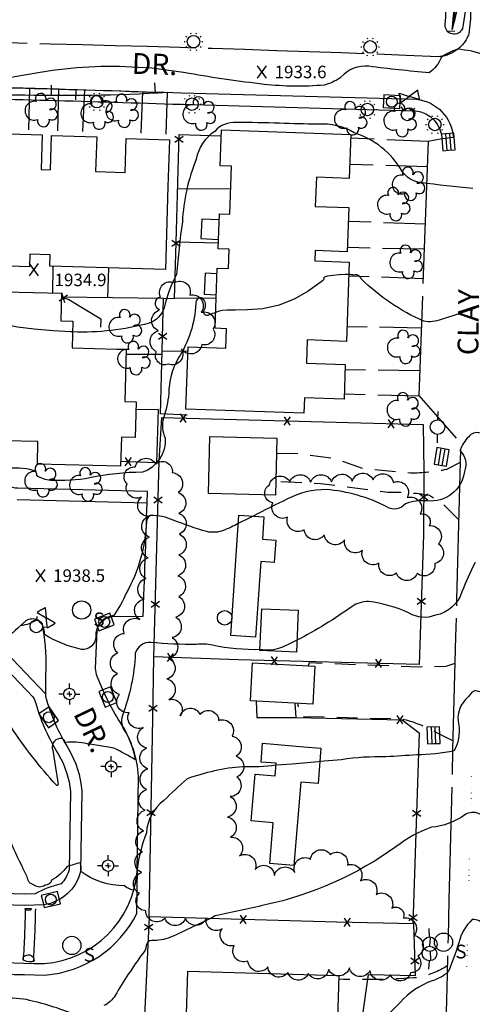
# Model space of a CAD drawing. Extents: x 4330656 to 4333613, y 196583 to 199453.
# Drawn here: x 4331254 to 4331471, y 198111 to 198584 of the extents above; entities that cross this region are included whole.
import ezdxf

# ---------------------------------------------------------------- set-up
doc = ezdxf.new("R2010")
doc.units = 0
doc.header["$LTSCALE"] = 100
doc.header["$MEASUREMENT"] = 0
for name, pattern in [('DIVISION', [0.995, 0.75, -0.06, 0.125, -0.06]), ('GRVDWY', [0.16, 0.1, -0.06]), ('PAINT', [0.025, 0, -0.025]), ('PAVDWY', [0.26, 0.2, -0.06]), ('PAVED', [0.81, 0.75, -0.06]), ('WATER', [0.73, 0.5, -0.05, 0.01, -0.05, 0.01, -0.05, 0.01, -0.05])]:
    doc.linetypes.add(name, pattern=pattern)
doc.layers.get('0').update_dxf_attribs({"linetype": 'CONTINUOUS'})
for name, color, linetype in [('C-INDX', 4, 'CONTINUOUS'), ('C-INDX-CL', 4, 'CONTINUOUS'), ('C-INTRM', 44, 'CONTINUOUS'), ('C-INTRM-CL', 44, 'CONTINUOUS'), ('C-INTRMDP', 44, 'CONTINUOUS'), ('C-INTRMDP-PAT', 44, 'CONTINUOUS'), ('C-SPOTEL', 44, 'CONTINUOUS'), ('H-DITCH', 5, 'WATER'), ('M-FENCE', 8, 'CONTINUOUS'), ('M-FENCE-PAT', 8, 'CONTINUOUS'), ('M-MISC', 7, 'DIVISION'), ('M-VEGL', 3, 'CONTINUOUS'), ('M-VEGS', 3, 'CONTINUOUS'), ('P-CONCDW', 2, 'PAVDWY'), ('P-CONCPAD', 2, 'CONTINUOUS'), ('P-GRVDW', 1, 'GRVDWY'), ('P-SIDEWALK', 2, 'CONTINUOUS'), ('R-CURBRD', 6, 'CONTINUOUS'), ('R-PAVRD', 7, 'PAVED'), ('R-ROADNAME', 7, 'CONTINUOUS'), ('S-BUILDING', 4, 'CONTINUOUS'), ('SV-CLMON', 7, 'CONTINUOUS'), ('T-STRIPE', 8, 'PAINT'), ('U-CATCHBSN', 5, 'CONTINUOUS'), ('U-CULVERT', 5, 'CONTINUOUS'), ('U-CURBINLET', 5, 'CONTINUOUS'), ('U-FIREHYD', 7, 'CONTINUOUS'), ('U-PWRPOLE', 7, 'CONTINUOUS'), ('U-SANMH', 6, 'CONTINUOUS'), ('U-STLIGHT', 2, 'CONTINUOUS'), ('U-VALVE', 7, 'CONTINUOUS')]:
    doc.layers.add(name, color=color, linetype=linetype)
doc.styles.add('SIMPLEX', font='simplex.shx')
doc.styles.get("Standard").update_dxf_attribs({"font": 'ROMANS.shx'})

# ---------------------------------------------------------------- blocks, each defined once
blk = doc.blocks.new('SPOTEL')
at = {"linetype": 'CONTINUOUS'}
for p, q in [((0.0214, -0.03), (-0.0214, 0.03)), ((-0.0214, -0.03), (0.0214, 0.03))]:
    blk.add_line(p, q, dxfattribs=at)
blk = doc.blocks.new('PPOLE')
at = {"linetype": 'CONTINUOUS'}
for p, q in [((-0.035, 0), (-0.075, 0)), ((0.035, 0), (0.075, 0))]:
    blk.add_line(p, q, dxfattribs=at)
blk.add_circle((0, 0), 0.035, dxfattribs=at)
blk = doc.blocks.new('SANMH')
at = {"linetype": 'CONTINUOUS'}
blk.add_circle((0, 0), 0.044, dxfattribs=at)
at = {"linetype": 'CONTINUOUS', "style": 'SIMPLEX'}
blk.add_text('S', height=0.066, dxfattribs=at).set_placement((0.0569, -0.078))
blk = doc.blocks.new('CB')
at = {"linetype": 'CONTINUOUS'}
for p, q in [((0.04, 0.03), (-0.04, 0.03)), ((-0.04, 0.03), (-0.04, -0.03)), ((0.04, 0.01), (-0.04, 0.01)), ((0.04, 0), (0.04, 0.03)), ((0.04, -0.03), (0.04, 0)), ((-0.04, -0.01), (0.04, -0.01)), ((-0.04, -0.03), (0.04, -0.03))]:
    blk.add_line(p, q, dxfattribs=at)
blk = doc.blocks.new('STLIGHT')
at = {"linetype": 'CONTINUOUS'}
for p, q in [((-0.045, 0), (-0.04, 0)), ((-0.0364, 0.0265), (-0.0324, 0.0235)), ((-0.0139, 0.0428), (-0.0124, 0.038)), ((0.0124, 0.038), (0.0139, 0.0428)), ((0.0324, 0.0235), (0.0364, 0.0265)), ((0.04, 0), (0.045, 0)), ((-0.0364, -0.0265), (-0.0324, -0.0235)), ((-0.0139, -0.0428), (-0.0124, -0.038)), ((0.0124, -0.038), (0.0139, -0.0428)), ((0.0324, -0.0235), (0.0364, -0.0265))]:
    blk.add_line(p, q, dxfattribs=at)
blk.add_circle((0, 0), 0.03, dxfattribs=at)
blk = doc.blocks.new('FH')
at = {"linetype": 'CONTINUOUS'}
for p, q in [((-0.021, 0.0214), (-0.0332, 0.0335)), ((0.0211, 0.0213), (0.0332, 0.0334))]:
    blk.add_line(p, q, dxfattribs=at)
blk.add_circle((0, 0), 0.03, dxfattribs=at)
blk = doc.blocks.new('VALVE')
at = {"linetype": 'CONTINUOUS'}
for p, q in [((-0.045, 0), (-0.045, 0.0225)), ((-0.045, 0.0225), (0, 0)), ((-0.045, -0.0225), (0, 0)), ((-0.045, 0), (-0.045, -0.0225)), ((0.045, 0.0225), (0, 0)), ((0.045, -0.0225), (0, 0)), ((0.045, 0), (0.045, 0.0225)), ((0.045, 0), (0.045, -0.0225))]:
    blk.add_line(p, q, dxfattribs=at)
blk = doc.blocks.new('CI')
for p, q in [((0.04, 0.03), (-0.04, 0.03)), ((-0.04, 0.03), (-0.04, -0.03)), ((0.04, 0), (0.04, 0.03)), ((0.04, -0.03), (0.04, 0)), ((-0.04, -0.03), (0.04, -0.03))]:
    blk.add_line(p, q)
blk.add_circle((0, 0), 0.0261)
blk = doc.blocks.new('CMON')
at = {"linetype": 'CONTINUOUS'}
for p, q in [((0, 0.0275), (0, 0.05)), ((-0.0275, 0), (-0.05, 0)), ((0, 0), (-0.0121, 0)), ((0, 0), (0, 0.012)), ((0, 0), (0.0121, 0)), ((0, 0), (0, -0.012)), ((0, -0.0275), (0, -0.05)), ((0.0275, 0), (0.05, 0))]:
    blk.add_line(p, q, dxfattribs=at)
blk.add_circle((0, 0), 0.0275, dxfattribs=at)
blk = doc.blocks.new('POLE')
at = {"linetype": 'CONTINUOUS'}
blk.add_circle((0, 0), 0.035, dxfattribs=at)
blk = doc.blocks.new('TREE')
at = {"linetype": 'CONTINUOUS'}
for centre, radius, start, end in [((-0.0091, 0.0536), 0.0258, 335.8002, 210.2293), ((0.0382, 0.0291), 0.0275, 260.759, 149.6138), ((-0.0394, -0.0039), 0.0452, 79.7264, 289.7946), ((0.046, -0.0217), 0.0266, 236.6404, 117.338), ((0.0039, -0.0522), 0.0287, 168.2151, 16.7673)]:
    blk.add_arc(centre, radius, start, end, dxfattribs=at)
blk = doc.blocks.new('FP')
at = {"linetype": 'CONTINUOUS'}
for p, q in [((0.0143, -0.02), (-0.0143, 0.02)), ((-0.0143, -0.02), (0.0143, 0.02))]:
    blk.add_line(p, q, dxfattribs=at)
blk = doc.blocks.new('DEP')
blk.add_line((0, -0.05), (0, 0))

msp = doc.modelspace()

# ---------------------------------------------------------------- linework, layer by layer
at = {"layer": 'C-INDX'}
for points, elevation in [([(4331464.78, 198596.63, -0.038248), (4331461.41, 198579.23, 0.040384), (4331462.68, 198621.07, 0.008638)], 1930), ([(4331474.59, 198385.62, 0.298381), (4331469.38, 198383.75, 0.119591), (4331465.17, 198377.17, -0.306482), (4331467.3, 198367.11, -0.413519), (4331449.29, 198353.03, 0.099663), (4331438.99, 198351.67, -0.380126), (4331430.05, 198350.1, 0.101704), (4331400.95, 198358.4, 0.131809), (4331382.32, 198353.94, 0.006802), (4331365.75, 198345.67)], 1940), ([(4331358.66, 198342.08, -0.01416), (4331351.59, 198338.81, -0.141291), (4331343.56, 198338.25, -0.023793), (4331327.42, 198343.79, 0.106355), (4331316.53, 198345.96, 0.287874), (4331314.52, 198343.07, -0.116671), (4331304.79, 198308.65, -0.044517), (4331298.81, 198297.96, 0.406247), (4331290.19, 198287.72)], 1940), ([(4331290.19, 198287.72, -0.420106), (4331283.36, 198281.7, -0.085282), (4331265.53, 198288.87, 0.284638), (4331261.85, 198296.01, -0.130105), (4331254.05, 198293.13, -0.022022), (4331243.14, 198283.99, -0.05932), (4331231.72, 198299.4, -0.045196), (4331228.13, 198305.76, -0.291768), (4331228.7, 198308.06, 0.059232), (4331225.26, 198310.31, 0.349535), (4331221.09, 198307.83, -0.280126), (4331222.07, 198302.49, -0.801841), (4331217.78, 198301.31, 0.055984), (4331202.23, 198307.46)], 1940)]:
    msp.add_lwpolyline(points, format="xyb", dxfattribs=dict(at, elevation=elevation))
at = {"layer": 'C-INDX-CL', "elevation": 1940}
msp.add_lwpolyline([(4331365.75, 198345.67), (4331364.87, 198345.22), (4331358.66, 198342.08)], dxfattribs=at)
at = {"layer": 'C-INTRM'}
for points, elevation in [([(4331905.34, 197362.85, 0.04203), (4331862.01, 197359.89, -0.038447), (4331809.87, 197359.73, 0.102669), (4331785.68, 197357.11, -0.180975), (4331771.48, 197359.7, -0.039886), (4331742.2, 197370.67, 0.199863), (4331717.8, 197375.36, -0.062552), (4331654.61, 197373.25, -0.030127), (4331601.88, 197379.01, -0.000003), (4331508.07, 197381.52, -0.041362), (4331467.33, 197386.82, -0.19442), (4331452.22, 197396.29, 0.223474), (4331446.64, 197399.31, 0.182567), (4331437.2, 197383.91, -0.064801), (4331433.64, 197375.39, -0.419056), (4331426.86, 197374.47, -0.020825), (4331418.36, 197381.42, 0.150824), (4331404.83, 197386.37, -0.061584), (4331391, 197389.76, 0.095454), (4331374.13, 197391.74), (4331370.82, 197391.92)], 1972), ([(4331470.69, 198612.49, -0.022582), (4331466.34, 198579.61, -0.835253), (4331457.98, 198581.53, 0.040404), (4331458.5, 198610.11, 0.670463)], 1932), ([(4331917.42, 198549.56, -0.015548), (4331812.23, 198589.02), (4331794.45, 198595.83, 0.058143), (4331763.67, 198603.51, 0.109256), (4331733.17, 198597.15, -0.031393), (4331715.59, 198592.66, 0.005047), (4331562.06, 198545.12, -0.065785), (4331535.91, 198541.94, 0.018132), (4331500.89, 198539.35, 0.430669), (4331498.87, 198536.29, -0.047009), (4331495.06, 198517.65, -0.894073), (4331487.76, 198517.89, -0.007157), (4331487, 198534.12, 0.054435), (4331481.19, 198556, -0.045788), (4331479.95, 198565.29, 0.38707), (4331477.55, 198566.7, 0.081121), (4331463.84, 198569.69, 0.077391), (4331456.15, 198565.79, -0.142023), (4331450.37, 198558.4, -0.009465), (4331421.31, 198561.55, 0.243116), (4331408.14, 198556.41)], 1934), ([(4331307.44, 198561.19, 0.058229), (4331260.62, 198558.06, -0.005306), (4331230.76, 198553.21, -0.258137), (4331227.48, 198551.9, 0.112767), (4331218.7, 198551.01, 0.209781), (4331218.17, 198549.37, -0.348269), (4331213.5, 198545.88, 0.443401), (4331207.58, 198535.96, -0.137482), (4331207.39, 198528.8, -0.174373), (4331205.08, 198527.67, 0.238362), (4331200.26, 198522.19, -0.145009), (4331188.36, 198508.86, -0.034633), (4331170.55, 198499.5, 0.065789), (4331154.32, 198507, 0.446454), (4331151.09, 198502.88, 0.097622), (4331148.75, 198507.04, 0.094784), (4331142.77, 198520.97, 0.036014), (4331129.73, 198531.63)], 1934), ([(4331407.5, 198555.83, -0.073008), (4331399.93, 198552.52), (4331399.93, 198552.52, -0.049263), (4331371.04, 198552.89, -0.015386), (4331335, 198558.11), (4331332.35, 198558.49)], 1934), ([(4331471.29, 198502.93, -0.010171), (4331446.25, 198505.71, -0.22098), (4331437.2, 198511.42, 0.185773), (4331414.37, 198529.65, 0.153567), (4331396.89, 198533.74, -0.005281), (4331378.39, 198534.2, 0.011715), (4331357.84, 198534.51, 0.243188), (4331347.32, 198530.29, 0.208228), (4331338.47, 198517.02, 0.084486), (4331331.77, 198486.9, 0.010788), (4331328.9, 198461.67, 0.067491), (4331323.08, 198445.67, -0.234133), (4331315.75, 198438.26, -0.074346), (4331279.07, 198434.07)], 1936), ([(4331464.22, 198442.58, -0.005614), (4331456.11, 198440, -0.131543), (4331447.75, 198439.18, -0.086713), (4331417.68, 198459.52, 0.423889), (4331414.22, 198461.39, 0.037662), (4331411.77, 198461.61)], 1938), ([(4331347.79, 198443.46, 0.000761), (4331344.66, 198442.24, -0.880715), (4331342.36, 198444.78, 0.328587), (4331341.48, 198450.29, 0.584498), (4331338.23, 198447.78, -0.134256), (4331329.75, 198421.44, 0.130279), (4331325.28, 198404.46, -0.040942), (4331322.74, 198392.76, 0.184092), (4331323.5, 198383.1, -0.33966), (4331312.63, 198366.73, 0.054851), (4331287.37, 198364.01, -0.05889), (4331268.36, 198362.86, -0.122936), (4331261.87, 198365.04, 0.425807), (4331260.12, 198367.6, 0.107631), (4331246.46, 198368.28, 0.079271), (4331234.99, 198372.06, 0.359741), (4331229.27, 198368.69, 0.122024), (4331232.54, 198364.47, -0.802917), (4331231.54, 198362.58, 0.081918), (4331222.68, 198361.38)], 1938), ([(4331472.42, 198323.41, 0.028292), (4331466.11, 198309.29, -0.275744), (4331453.46, 198298.16, -0.241438), (4331440.7, 198299.2, 0.076267), (4331421.24, 198304.73, 0.133748), (4331413.36, 198302.4, -0.037202), (4331386.81, 198286.15)], 1942), ([(4331369.09, 198281.64, -0.061939), (4331346.29, 198283.77, 0.087656), (4331338.56, 198284.12, -0.022916), (4331316.67, 198285.04, 0.372372), (4331309.16, 198279.77, -0.080148), (4331302.94, 198250.09, 0.256391), (4331304.77, 198241.62, -0.06928), (4331309.17, 198228.81, 0.013721), (4331298.92, 198234.32), (4331298.11, 198234.49)], 1942), ([(4331286.08, 198236.48, 0.074058), (4331275.38, 198237.08, 0.482797), (4331272.77, 198238.93, 0.500385), (4331269.49, 198233.4, -0.009216), (4331272.09, 198216.85, -0.54132), (4331271.26, 198216.61, -0.042896), (4331249.48, 198244.55, 0.021406), (4331233.85, 198261.29, 0.225839), (4331223.03, 198264.24, 0.020228), (4331192.26, 198257.35, -0.341675), (4331185.04, 198260.42, -0.029513), (4331178.94, 198270.32)], 1942), ([(4331891.43, 198236.06, 0.101549), (4331878.84, 198243.85, 0.010093), (4331853.25, 198252.9, 0.100352), (4331826.66, 198253.99, 0.002152), (4331794.67, 198249.88, 0.002077), (4331746.2, 198254.84, 0.173122), (4331726.78, 198250.51, -0.019828), (4331673.4, 198226.28, -0.131338), (4331663.74, 198225.24, 0.029917), (4331593.66, 198222.58, -0.038667), (4331491.55, 198222.4, -0.032058), (4331486.25, 198181.8), (4331485.39, 198179.83, -0.077244), (4331484.38, 198187.55, 0.004207), (4331481.08, 198256.88, 0.342784), (4331478.26, 198260.33, 0.007772), (4331472.66, 198261.94, 0.194987), (4331469.32, 198259.06, 0.296604), (4331464.55, 198245.38, -0.16692), (4331462.35, 198232.99, -0.042219), (4331444.42, 198231.14, 0.000759), (4331429.62, 198230.15)], 1944), ([(4331376.77, 198226.11, -0.043099), (4331360.72, 198225.46, 0.06647), (4331334.11, 198219.65, 0.012354), (4331322.86, 198209.23, 0.212886), (4331314.46, 198193.74, 0.059265), (4331310.05, 198176.24, -0.08041), (4331308.19, 198166.28, -0.128858), (4331304.01, 198168.22, -0.151303), (4331282.95, 198175.09, 0.138715), (4331282.62, 198179.37, 0.008735), (4331276.48, 198177.59, -0.095465), (4331268.96, 198170.95, -0.352347), (4331265.78, 198168.57, -0.336615), (4331260.51, 198168.63, -0.340649), (4331257.2, 198172.66, -0.0252), (4331243.55, 198203.26, -0.233764)], 1944), ([(4331429.62, 198230.15, 0.044946), (4331408.17, 198228.82), (4331397.84, 198227.88)], 1944), ([(4331478.72, 198197.48, 0.530532), (4331467.5, 198202.37, -0.138496), (4331451.43, 198196.43, 0.079923), (4331434.4, 198187.04, -0.103479), (4331371.54, 198159.12, -0.003004), (4331347.56, 198153.82, -0.013992), (4331326.01, 198143.58, -0.121256), (4331317.08, 198142.11, 0.405184), (4331314.44, 198139.43, -0.228418), (4331312.55, 198135.71, 0.019846), (4331299.45, 198115.72, -0.154406), (4331294.1, 198110.83, -0.094746)], 1946), ([(4331495.05, 198110.14, -0.253428), (4331485.96, 198113.71, 0.221654), (4331483.81, 198114.3, -0.676899), (4331480.18, 198116.12, -0.019375), (4331478.73, 198146.96, 0.41469), (4331476.92, 198149.04, 0.3077), (4331470.98, 198152.08, 0.142469), (4331464.67, 198140.98, -0.009469), (4331459.56, 198127, -0.114107), (4331451.79, 198122.72, 0.122999), (4331436.36, 198112.34, -0.097291), (4331411.6, 198093.95)], 1948), ([(4331278.55, 198107.09, 0.042947), (4331255.36, 198113.98, 0.013816), (4331241.46, 198114.64)], 1946)]:
    msp.add_lwpolyline(points, format="xyb", dxfattribs=dict(at, elevation=elevation))
at = {"layer": 'C-INTRM-CL'}
for points, elevation in [([(4331332.35, 198558.49), (4331317.16, 198560.65), (4331307.44, 198561.19)], 1934), ([(4331408.14, 198556.41), (4331407.5, 198555.83)], 1934), ([(4331411.77, 198461.61), (4331409.98, 198461.59), (4331407.18, 198461.45), (4331404.07, 198461.22), (4331401.5, 198460.86), (4331400.08, 198460.42), (4331399.62, 198459.95), (4331399.68, 198459.58), (4331399.77, 198459.27), (4331399.09, 198458.54), (4331396.77, 198456.77), (4331392.19, 198453.64), (4331385.79, 198449.98), (4331378.27, 198446.89), (4331370.38, 198445.2), (4331363.01, 198444.63), (4331357.09, 198444.58), (4331353.25, 198444.58), (4331350.84, 198444.39), (4331348.93, 198443.9), (4331347.79, 198443.46)], 1938), ([(4331474.27, 198446.21), (4331472.56, 198445.49), (4331467.56, 198443.68), (4331464.22, 198442.58)], 1938), ([(4331279.07, 198434.07), (4331278.05, 198434.09), (4331269.71, 198434.61), (4331260.58, 198435.42), (4331252.61, 198436.43), (4331247.13, 198437.54), (4331243.24, 198438.68), (4331239.44, 198439.78), (4331234.66, 198440.77), (4331229.46, 198441.58), (4331224.79, 198442.15), (4331221.38, 198442.43), (4331219.09, 198442.43), (4331217.54, 198442.15), (4331216.36, 198441.64), (4331216.22, 198441.55)], 1936), ([(4331386.81, 198286.15), (4331383.89, 198284.67), (4331379.82, 198282.84), (4331377.44, 198281.99), (4331376.19, 198281.65), (4331375.52, 198281.46), (4331374.97, 198281.36), (4331374.08, 198281.35), (4331372.5, 198281.43), (4331370.21, 198281.57), (4331369.09, 198281.64)], 1942), ([(4331298.11, 198234.49), (4331297.88, 198234.54), (4331296.23, 198234.79), (4331294.01, 198235.12), (4331291.29, 198235.55), (4331288.23, 198236.08), (4331286.08, 198236.48)], 1942), ([(4331397.84, 198227.88), (4331396.97, 198227.8), (4331384.5, 198226.74), (4331376.77, 198226.11)], 1944)]:
    msp.add_lwpolyline(points, dxfattribs=dict(at, elevation=elevation))
at = {"layer": 'C-INTRMDP'}
for points, elevation in [([(4331231.71, 198551.04, -1.043234), (4331232.17, 198551.82, -0.002567), (4331324.67, 198548.91, -0.020983), (4331251.44, 198547.77, -0.006317), (4331234.33, 198547.7, -0.423022), (4331231.71, 198551.04)], 1934), ([(4331256.99, 198157.44, -0.108109), (4331259.45, 198157.21), (4331259.45, 198157.21, -0.412083), (4331256.14, 198157.15, -0.169361), (4331256.99, 198157.44)], 1944), ([(4331255.83, 198132.44, -0.696147), (4331256.2, 198134.67, -0.641956), (4331260.53, 198132.29, -0.25769), (4331255.83, 198132.44)], 1944)]:
    msp.add_lwpolyline(points, format="xyb", close=True, dxfattribs=dict(at, elevation=elevation))
at = {"layer": 'H-DITCH', "flags": 128}
msp.add_lwpolyline([(4331461.5, 198579.27), (4331463.24, 198589.95, 0.015677), (4331466.9, 198675.73, 0.000908), (4331474.76, 198968.25), (4331477.97, 199065.37)], format="xyb", dxfattribs=at)
at = {"layer": 'M-FENCE'}
for points in [[(4331334, 198394.09), (4331321.24, 198394.7), (4331322.08, 198425.01), (4331322.63, 198450.24), (4331328.01, 198450.17), (4331328.78, 198477.06), (4331330.24, 198528.87), (4331350.47, 198528.17)], [(4331329.5, 198502.83), (4331355.08, 198502.76)], [(4331328.78, 198477.27), (4331349.12, 198476.89)], [(4331269.48, 198452.73), (4331269.76, 198465.62)], [(4331296.28, 198464.8), (4331295.8, 198450.43)], [(4331322.63, 198450.06), (4331273.65, 198450.75), (4331277.17, 198449.63), (4331292.61, 198440.43), (4331292.47, 198436.3)], [(4331348.03, 198450.29), (4331328.01, 198450.17)], [(4331322.07, 198424.85), (4331334.44, 198425.06)], [(4331322.03, 198423.18), (4331304.73, 198423.24)], [(4331309.44, 198396.96), (4331320.16, 198396.84), (4331319.3, 198371.26), (4331302.17, 198371.98)], [(4331315.76, 198153.36), (4331317.64, 198248.67), (4331318.06, 198277.81), (4331320.62, 198372.11), (4331321.98, 198393.01), (4331447.47, 198389.6), (4331447.74, 198367.07), (4331447.66, 198336.64), (4331445.49, 198274.55), (4331358.58, 198276.73), (4331318.07, 198278.12)], [(4331367.29, 198256.94), (4331367.61, 198248.99), (4331386.41, 198249.04), (4331386.04, 198255.94)], [(4331386.41, 198249.04), (4331437.42, 198247.98), (4331445.62, 198241.77), (4331442.54, 198150.09)], [(4331418.32, 198105.38), (4331421.27, 198125.78), (4331443.72, 198125.24), (4331442.97, 198150.08), (4331406.04, 198150.91), (4331315.76, 198153.36), (4331311.56, 198061.4), (4331311.09, 198037.3), (4331132.83, 198041.89)]]:
    msp.add_lwpolyline(points, dxfattribs=at)
at = {"layer": 'M-MISC', "flags": 128}
for points in [[(4331256.21, 198157.57, -0.016896), (4331255.23, 198132.4)], [(4331260.29, 198131.82, 0.008846), (4331261.29, 198157.28)]]:
    msp.add_lwpolyline(points, format="xyb", dxfattribs=at)
at = {"layer": 'M-VEGL'}
for points in [[(4331321.28, 198450.99, -0.7), (4331327.98, 198457.72, -0.7), (4331335.3, 198451.77, -0.7), (4331340.8, 198443.49, -0.7), (4331346.5, 198435.44, -0.7), (4331341.12, 198428.01, -0.7), (4331331.41, 198425.98, -0.7), (4331325.01, 198418.63, -0.7), (4331319.31, 198424.67, -0.7), (4331320.17, 198434.63, -0.7), (4331320.85, 198444.61, -0.7), (4331321.28, 198450.99, -0.7)], [(4331438.02, 198152.83, -0.7), (4331443.17, 198144.44, -0.7), (4331444.91, 198134.63, -0.7), (4331441.45, 198126.61, -0.7), (4331431.71, 198125.57, -0.7), (4331421.91, 198127.51, -0.7), (4331412.04, 198129.01, -0.7), (4331402.08, 198128.11, -0.7), (4331392.29, 198126.21, -0.7), (4331382.5, 198126.72, -0.7), (4331372.86, 198129.37, -0.7), (4331363.3, 198132.15, -0.7), (4331356.67, 198139.63, -0.7), (4331350.87, 198147.73, -0.7), (4331343.28, 198152.83, -0.7), (4331333.31, 198152.73, -0.7), (4331323.31, 198152.7, -0.7), (4331314.24, 198156.33, -0.7), (4331311.16, 198164.69, -0.7), (4331312.32, 198174.61, -0.7), (4331312.68, 198184.6, -0.7), (4331313.12, 198194.59, -0.7), (4331313.83, 198204.57, -0.7), (4331314.69, 198214.53, -0.7), (4331315.19, 198224.5, -0.7), (4331314.55, 198234.48, -0.7), (4331312.95, 198244.2, -0.7), (4331306.14, 198251.4, -0.7), (4331301.59, 198260.17, -0.7), (4331300.55, 198270.1, -0.7), (4331300.77, 198280.1, -0.7), (4331303.86, 198289.4, -0.7), (4331311.34, 198296.03, -0.7), (4331313.37, 198305.79, -0.7), (4331314.35, 198315.72, -0.7), (4331315.34, 198325.67, -0.7), (4331316, 198335.64, -0.7), (4331315.46, 198345.61, -0.7), (4331312.21, 198354.87, -0.7), (4331305.18, 198361.12, -0.7), (4331309.16, 198369.34, -0.7), (4331318.98, 198370.63, -0.7), (4331326.94, 198366.56, -0.7), (4331329.76, 198357.03, -0.7), (4331330.15, 198347.05, -0.7), (4331330.16, 198337.05, -0.7), (4331330.1, 198327.05, -0.7), (4331329.56, 198317.07, -0.7), (4331330, 198307.12, -0.7), (4331328.57, 198297.23, -0.7), (4331326.86, 198287.38, -0.7), (4331325.17, 198277.52, -0.7), (4331324.37, 198267.56, -0.7), (4331325.33, 198257.61, -0.7), (4331330.78, 198249.9, -0.7), (4331340.27, 198250.52, -0.7), (4331349.19, 198247.66, -0.7), (4331355.63, 198240.11, -0.7), (4331357.6, 198230.5, -0.7), (4331357.98, 198220.58, -0.7), (4331354.81, 198211.1, -0.7), (4331353.49, 198201.29, -0.7), (4331354.96, 198191.6, -0.7), (4331359.27, 198182.74, -0.7), (4331366.77, 198176.13, -0.7), (4331376.04, 198173.2, -0.7), (4331385.78, 198174.63, -0.7), (4331393.33, 198181.15, -0.7), (4331402.81, 198183.27, -0.7), (4331411.12, 198178.26, -0.7), (4331417.39, 198170.74, -0.7), (4331424.94, 198164.19, -0.7), (4331432.49, 198157.63, -0.7), (4331438.02, 198152.83, -0.7)], [(4331450.33, 198341.09, -0.7), (4331454.83, 198332.33, -0.7), (4331453.04, 198323, -0.7), (4331444.59, 198318.24, -0.7), (4331434.59, 198318.32, -0.7), (4331426.24, 198323.2, -0.7), (4331418.28, 198329.26, -0.7), (4331409.7, 198334.32, -0.7), (4331399.98, 198336.69, -0.7), (4331390.32, 198339.16, -0.7), (4331382.28, 198345.12, -0.7), (4331375.24, 198352.07, -0.7), (4331373.64, 198360.68, -0.7), (4331383.43, 198362.19, -0.7), (4331393.42, 198361.98, -0.7), (4331403.42, 198362.13, -0.7), (4331413.41, 198362.46, -0.7), (4331423.38, 198363.16, -0.7), (4331433.19, 198361.9, -0.7), (4331439.81, 198354.56, -0.7), (4331445.97, 198346.67, -0.7), (4331450.33, 198341.09, -0.7)]]:
    msp.add_lwpolyline(points, format="xyb", close=True, dxfattribs=at)
at = {"layer": 'P-CONCDW', "flags": 128}
for points in [[(4331258.37, 198550.99), (4331257.75, 198528.8)], [(4331272.25, 198550.62), (4331271.71, 198528.21)], [(4331284.67, 198550.26), (4331283.76, 198527.84)], [(4331312.67, 198549.41), (4331311.72, 198526.72)], [(4331324.48, 198549.02), (4331323.78, 198526.35)], [(4331449.93, 198525.49), (4331412.66, 198527.03)], [(4331449.47, 198513.35), (4331412.22, 198514.39)], [(4331448.43, 198485.74), (4331411.54, 198487.07)], [(4331447.97, 198473.72), (4331411.1, 198474.56)], [(4331447.44, 198459.63), (4331411.74, 198460.82)], [(4331446.55, 198435.95), (4331410.88, 198436.57)], [(4331445.78, 198415.46), (4331409.94, 198415.89)], [(4331445.62, 198403.18), (4331409.53, 198404.17)]]:
    msp.add_lwpolyline(points, dxfattribs=at)
at = {"layer": 'P-CONCPAD'}
for points in [[(4331349.51, 198487.83), (4331341.14, 198488.24), (4331340.68, 198478.86), (4331349.18, 198478.44)], [(4331348.44, 198461.95), (4331342.78, 198462.25), (4331342.24, 198452.18), (4331348.08, 198451.87)]]:
    msp.add_lwpolyline(points, dxfattribs=at)
at = {"layer": 'P-GRVDW', "flags": 128}
for points in [[(4331465.27, 198371.39), (4331458.71, 198368.07, -0.054424), (4331441.37, 198366.35), (4331418.76, 198368.36), (4331404.69, 198373.32), (4331387.46, 198375.55), (4331377.04, 198375.79)], [(4331464.53, 198344.06), (4331456.97, 198351.55), (4331450.46, 198355.57, 0.053342), (4331430.56, 198357.06), (4331398.22, 198361.26), (4331376.71, 198362.26)], [(4331461.76, 198237.92), (4331452.26, 198242.57, 0.06967), (4331437.49, 198248.23), (4331388.92, 198249.45), (4331387.19, 198255.88)], [(4331459.09, 198129.9, -0.088685), (4331445.38, 198124.29), (4331445.38, 198124.29, -0.027038), (4331406.86, 198123.47)]]:
    msp.add_lwpolyline(points, format="xyb", dxfattribs=at)
msp.add_lwpolyline([(4331462.71, 198275), (4331458.37, 198273.57), (4331445.31, 198273.27), (4331392.67, 198275.25), (4331392.24, 198273.82)], dxfattribs=at)
at = {"layer": 'P-SIDEWALK'}
for points in [[(4331314.8, 198351.96), (4331314.95, 198357.46), (4331252.76, 198359.07, -0.121132), (4331242.91, 198362.02, -0.011263), (4331185.07, 198421.96, -0.156711), (4331178.31, 198449.68, -0.376992), (4331182.2, 198453.58), (4331201.89, 198453.3), (4331203.66, 198530.7), (4331203.39, 198546.77, -0.003382), (4331331.18, 198543.3), (4331420.58, 198540.83), (4331443.79, 198540.24, -0.367234), (4331456.56, 198526.66)], [(4331220.94, 198299.63), (4331259.98, 198258.93, -0.111662), (4331261.45, 198255.31, 0.067794), (4331272.32, 198231.25, -0.107937), (4331278.02, 198213.54), (4331277.38, 198176.02, -0.127332), (4331273.48, 198169.25, 0.068136), (4331260.98, 198164.41), (4331255.92, 198164.34), (4331138.15, 198167.86)], [(4331093.05, 198139.91), (4331092.84, 198134.42, -0.151288), (4331101.47, 198131.5, 0.104307), (4331108.19, 198129.91, 0.002917), (4331265.71, 198125.47, 0.262938), (4331309.95, 198155.03), (4331310.19, 198176.98), (4331310.08, 198176.98)]]:
    msp.add_lwpolyline(points, format="xyb", dxfattribs=at)
msp.add_lwpolyline([(4331243.61, 198283.82), (4331266.06, 198260.46)], dxfattribs=at)
at = {"layer": 'R-CURBRD'}
for points in [[(4331198.18, 198552.37, -0.003601), (4331331.34, 198548.79), (4331444.3, 198545.73, -0.363743), (4331462.02, 198527.33), (4331456.56, 198526.66)], [(4331108.54, 198135.4, 0.002874), (4331265.44, 198130.98, 0.366101), (4331310.05, 198175.04), (4331310.76, 198220.88, 0.118733), (4331302.75, 198245.46, -0.05448), (4331290.83, 198268.79, -0.0625), (4331290.06, 198272.57), (4331290.84, 198291, -0.33791), (4331298.22, 198297.47), (4331312.88, 198297.63, 0.003537), (4331314.8, 198351.96), (4331252.41, 198353.58, -0.125536)], [(4331243.61, 198283.82), (4331256.73, 198295.53, -0.615825), (4331264.79, 198291.39, -0.059993), (4331266.03, 198269.58), (4331266.07, 198259.18, 0.074716), (4331277.1, 198233.96, -0.108455), (4331283.52, 198213.85), (4331282.87, 198175.14, -0.301571), (4331265.29, 198159.17), (4331255.87, 198158.84), (4331137.94, 198162.36, 0.006942)]]:
    msp.add_lwpolyline(points, format="xyb", dxfattribs=at)
at = {"layer": 'R-PAVRD', "flags": 128}
for points in [[(4331907.7, 196750.92), (4331905.22, 196757.96, 0.006833), (4331895.76, 196790.64), (4331890.74, 196803.98, 0.212897), (4331838.57, 196841.18), (4331826.95, 196842.89, 0.008054), (4331701.53, 196848.04, -0.208651), (4331671.77, 196864.89, -0.284399), (4331669.67, 196891.28, -0.226434), (4331690.73, 196910.12, -0.048943), (4331707.92, 196913.53), (4331723.29, 196914.21, -0.009365), (4331859.91, 196911.89), (4331891.04, 196910.14, -0.089881), (4331909.06, 196906.13, -0.007718), (4331940.92, 196906.35), (4331938.93, 196934.93), (4331939.21, 196949.17), (4331922.2, 196949.85, -0.307181), (4331908.06, 196936.83), (4331887.26, 196935.11, -0.008677), (4331776.02, 196938.76, 0.008618), (4331712.26, 196939.63, 0.104655), (4331671.76, 196930.23, 0.206906), (4331644.02, 196896.84, -0.088615), (4331628.17, 196864.52, -0.205049), (4331605.81, 196851.96), (4331604.14, 196851.77, -0.016627), (4331591.29, 196851.88), (4331509.82, 196854.57, -0.013804), (4331488.49, 196857.09, -0.255042), (4331450.79, 196888.65), (4331448.48, 196899.26), (4331446.52, 196932.12, 0.002239), (4331448.34, 197053.06), (4331452.94, 197148.87, 0.006512), (4331456.72, 197314.14, 0.000791), (4331460.75, 197518.05), (4331460.75, 197518.05), (4331463.65, 197586.23, 0.005374), (4331468.61, 197773.7), (4331471, 197849.44, -0.00458), (4331476.18, 198052.39), (4331478.52, 198140.42, -0.001007), (4331483.56, 198357.63), (4331485.21, 198480.99, 0.006557), (4331494.23, 198801.47), (4331498.35, 198908.97, 0.002359), (4331503.33, 199098.89), (4331506.1, 199196.91, 0.005647), (4331507.68, 199282), (4331510.98, 199349.69), (4331510.98, 199356.19)], [(4331474.17, 199087.05, -0.149052), (4331482.98, 199060.08, -0.003505), (4331478.64, 198917.16), (4331476.29, 198801.87, 0.002136), (4331470.16, 198584.28), (4331469.43, 198577.08, -0.295615), (4331454.81, 198566.14, 0.005254), (4331206.13, 198573.59, -0.003763), (4331088.68, 198577.39), (4331087.14, 198555.89)], [(4331456.56, 198526.66), (4331449.93, 198525.49), (4331445.33, 198403.5), (4331463.75, 198382.58, -0.15258), (4331465.44, 198377.75, 0.000917), (4331458.13, 198089.59), (4331456.83, 198012.53), (4331452.65, 197888.6, 0.002619), (4331447.78, 197689.12), (4331440.93, 197474.85), (4331439.17, 197338.7), (4331439.34, 197302.99), (4331434.2, 197303.24)]]:
    msp.add_lwpolyline(points, format="xyb", dxfattribs=at)
at = {"layer": 'S-BUILDING'}
for points in [[(4331323.62, 198463.97), (4331268.1, 198465.67), (4331268.27, 198471.13), (4331258.53, 198471.43), (4331258.35, 198465.38), (4331229.66, 198466.26), (4331229.83, 198471.77), (4331215.98, 198472.19), (4331217.23, 198513.25), (4331226.25, 198512.98), (4331226.77, 198529.75), (4331264.38, 198528.6), (4331263.88, 198512.05), (4331268.44, 198511.91), (4331268.94, 198528.3), (4331290.61, 198527.64), (4331290.1, 198511), (4331304.29, 198510.56), (4331304.8, 198526.93), (4331325.52, 198526.3), (4331324.83, 198503.79)], [(4331390.18, 198395.05), (4331333.45, 198397.06), (4331334.51, 198427), (4331352.68, 198426.36), (4331353.01, 198435.62), (4331347.52, 198435.82), (4331348.54, 198464.65), (4331353.93, 198464.45), (4331354.26, 198473.77), (4331349.02, 198473.95), (4331349.61, 198490.73), (4331354.65, 198490.55), (4331355.46, 198513.6), (4331349.96, 198513.8), (4331350.57, 198531.08), (4331412.73, 198528.88), (4331411.98, 198507.77), (4331396.15, 198508.33), (4331395.65, 198494.3), (4331411.77, 198493.73), (4331411.03, 198472.56), (4331395.54, 198473.11), (4331395.37, 198468.21), (4331411.98, 198467.63), (4331410.63, 198429.56), (4331391.74, 198430.23), (4331391.35, 198419.17), (4331410.03, 198418.5), (4331409.45, 198401.86), (4331390.45, 198402.53)], [(4331376.55, 198355.75), (4331344.31, 198356.54), (4331344.97, 198383.96), (4331377.22, 198383.18)], [(4331366.99, 198287.64), (4331354.99, 198288.47), (4331358.94, 198346.13), (4331370.98, 198345.31), (4331370.25, 198334.65), (4331376.68, 198334.21), (4331375.95, 198323.48), (4331369.48, 198323.92)], [(4331386.56, 198280.47), (4331369.07, 198281.23), (4331369.95, 198301.26), (4331387.44, 198300.49)], [(4331394.5, 198255.49), (4331364.49, 198257.09), (4331365.45, 198275.25), (4331395.47, 198273.65)], [(4331385.26, 198178.04), (4331373.73, 198179.02), (4331375.37, 198198.51), (4331364.82, 198199.4), (4331366.72, 198221.89), (4331376.34, 198221.08), (4331376.85, 198227.07), (4331369.56, 198227.68), (4331370.32, 198236.72), (4331390.22, 198235.04), (4331390.21, 198234.98), (4331398.38, 198234.29), (4331396.96, 198217.37), (4331388.63, 198218.08)], [(4331369.85, 198100.61), (4331333.59, 198101.66), (4331334.34, 198127.38), (4331406.91, 198125.28), (4331406.3, 198104.25), (4331369.99, 198105.3)]]:
    msp.add_lwpolyline(points, close=True, dxfattribs=at)
msp.add_lwpolyline([(4331232.65, 198453.67), (4331273.7, 198452.62), (4331273.36, 198439.38), (4331279.2, 198439.23), (4331278.87, 198426.43), (4331300.33, 198425.88), (4331304.8, 198425.76), (4331304.15, 198400.66), (4331309.53, 198400.52), (4331309.09, 198383.39), (4331302.47, 198383.56), (4331302.11, 198369.62), (4331262.11, 198370.65), (4331262.39, 198381.43), (4331246.07, 198381.85)], dxfattribs=at)
at = {"layer": 'T-STRIPE', "flags": 128}
for points in [[(4331470.63, 198207.61), (4331470.77, 198220.78)], [(4331469.51, 198168.08), (4331469.71, 198181.67)], [(4331468.54, 198129.49), (4331468.88, 198141.67)]]:
    msp.add_lwpolyline(points, dxfattribs=at)
at = {"layer": 'U-CULVERT'}
msp.add_lwpolyline([(4331459.78, 198578.59), (4331462.68, 198578.37)], dxfattribs=at)

# ---------------------------------------------------------------- block references
at = {"layer": 'C-INTRMDP-PAT', "xscale": 100, "yscale": 100, "zscale": 100}
for p, rotation in [((4331268.7, 198547.48, 1934), 179.6744593013407), ((4331318.68, 198548.59, 1934), 182.764977325945), ((4331280.69, 198550.42, 1934), 358.2100893917539)]:
    msp.add_blockref('DEP', p, dxfattribs=dict(at, rotation=rotation))
at = {"layer": 'C-SPOTEL', "xscale": 100, "yscale": 100, "zscale": 100}
for p in [(4331370.07, 198558.83, 1933.6), (4331260.46, 198463.97, 1934.88), (4331263.64, 198317.14, 1938.47)]:
    msp.add_blockref('SPOTEL', p, dxfattribs=at)
at = {"layer": 'M-FENCE-PAT', "xscale": 100, "yscale": 100, "zscale": 100}
for p, rotation in [((4331330.17, 198526.43), 90), ((4331328.76, 198476.45), 90), ((4331274.62, 198450.44), 341.9958383940867), ((4331322.23, 198431.91), 90), ((4331332.22, 198392.73), 358.5353701947947), ((4331382.2, 198391.37), 358.5353701947947), ((4331432.18, 198390.01), 358.5353701947947), ((4331305.64, 198371.83), 177.7223910416659), ((4331320.11, 198353.31), 90), ((4331447.7, 198354.89), 270), ((4331446.55, 198304.91), 270), ((4331318.75, 198303.33), 90), ((4331325.92, 198277.85), 178.0474909506003), ((4331375.9, 198276.29), 178.5353701947946), ((4331425.88, 198275.04), 178.5353701947946), ((4331317.71, 198253.34), 90), ((4331436.39, 198248), 358.8607454573059), ((4331316.75, 198203.35), 90), ((4331444.32, 198203.11), 270), ((4331315.54, 198148.53), 270), ((4331360.91, 198152.14), 178.5353701947946), ((4331410.89, 198150.8), 178.6980473274211), ((4331442.64, 198153.13), 270), ((4331443.51, 198132.17), 90)]:
    msp.add_blockref('FP', p, dxfattribs=dict(at, rotation=rotation))
at = {"layer": 'M-MISC', "xscale": 100, "yscale": 100, "zscale": 100}
msp.add_blockref('POLE', (4331352.1, 198296.89), dxfattribs=at)
at = {"layer": 'M-VEGS', "xscale": 100, "yscale": 100, "zscale": 100}
for p in [(4331264.61, 198540.61), (4331291.43, 198539.39), (4331303.43, 198540.3), (4331340.47, 198538.95), (4331413.26, 198536.67), (4331437.01, 198535.85), (4331441.04, 198505.24), (4331433.97, 198495.52), (4331439.93, 198467.78), (4331304.96, 198436.89), (4331438.72, 198426.96), (4331309.11, 198421.58), (4331438.56, 198397.01), (4331264.45, 198362.99), (4331286, 198361.02)]:
    msp.add_blockref('TREE', p, dxfattribs=at)
at = {"layer": 'SV-CLMON', "xscale": 100, "yscale": 100, "zscale": 100}
for p in [(4331277.48, 198260.33), (4331297.52, 198225.51), (4331296.06, 198177.96)]:
    msp.add_blockref('CMON', p, dxfattribs=at)
at = {"layer": 'U-CATCHBSN', "xscale": 100, "yscale": 100, "zscale": 100}
for p, rotation in [((4331459.57, 198525.26, 1934.73), 274.400002), ((4331456.34, 198374.14, 1939.46), 260.400002), ((4331452.45, 198240.54, 1943.43), 271.900002)]:
    msp.add_blockref('CB', p, dxfattribs=dict(at, rotation=rotation))
at = {"layer": 'U-CURBINLET', "xscale": 100, "yscale": 100, "zscale": 100}
for p, rotation in [((4331432.4, 198544.57, 1933.74), 356.9), ((4331294.27, 198294.91, 1939.84), 20.5), ((4331295.97, 198258.9, 1940.88), 112.200004), ((4331267.59, 198249.16, 1940.79), 304.3), ((4331268.55, 198161.66, 1944.24), 193.399995)]:
    msp.add_blockref('CI', p, dxfattribs=dict(at, rotation=rotation))
at = {"layer": 'U-FIREHYD', "xscale": 100, "yscale": 100, "zscale": 100}
for p, rotation in [((4331439.97, 198538.41), 355.3), ((4331261.56, 198292.77), 310.200001)]:
    msp.add_blockref('FH', p, dxfattribs=dict(at, rotation=rotation))
at = {"layer": 'U-PWRPOLE', "xscale": 100, "yscale": 100, "zscale": 100}
for p, rotation in [((4331454.41, 198388.41), 267.900002), ((4331450.68, 198140.28), 271.900002), ((4331450.54, 198135.79), 266.500001)]:
    msp.add_blockref('PPOLE', p, dxfattribs=dict(at, rotation=rotation))
at = {"layer": 'U-SANMH', "xscale": 100, "yscale": 100, "zscale": 100}
for p in [(4331283.37, 198300.65, 1938.94), (4331457.25, 198141.25, 1947.31), (4331278.66, 198139.66, 1944.14)]:
    msp.add_blockref('SANMH', p, dxfattribs=at)
at = {"layer": 'U-STLIGHT', "xscale": 100, "yscale": 100, "zscale": 100}
for p in [(4331337.15, 198573.4), (4331421.99, 198570.85), (4331290.65, 198544.61), (4331336.38, 198543.4), (4331420.69, 198540.8), (4331453.09, 198533.63)]:
    msp.add_blockref('STLIGHT', p, dxfattribs=at)
at = {"layer": 'U-VALVE', "xscale": 100, "yscale": 100, "zscale": 100}
for p, rotation in [((4331440.8, 198547.08, 1933.41), 9.3), ((4331266.37, 198296.92, 1938.99), 303)]:
    msp.add_blockref('VALVE', p, dxfattribs=dict(at, rotation=rotation))

# ---------------------------------------------------------------- texts
at = {"layer": 'C-SPOTEL'}
for s, p in [('1933.6', (4331376.07, 198555.83, 1933.6)), ('1934.9', (4331270.34, 198456.05, 1934.88)), ('1938.5', (4331269.64, 198314.14, 1938.47))]:
    msp.add_text(s, height=6, dxfattribs=at).set_placement(p)
at = {"layer": 'R-ROADNAME'}
for s, rotation, p in [('DR.', 358.2, (4331307.34, 198557.98)), ('CLAY', 89.2, (4331473.95, 198422.84)), ('DR.', 295.5, (4331279.19, 198250.92))]:
    msp.add_text(s, height=10, rotation=rotation, dxfattribs=at).set_placement(p)

doc.saveas('drawing.dxf')
